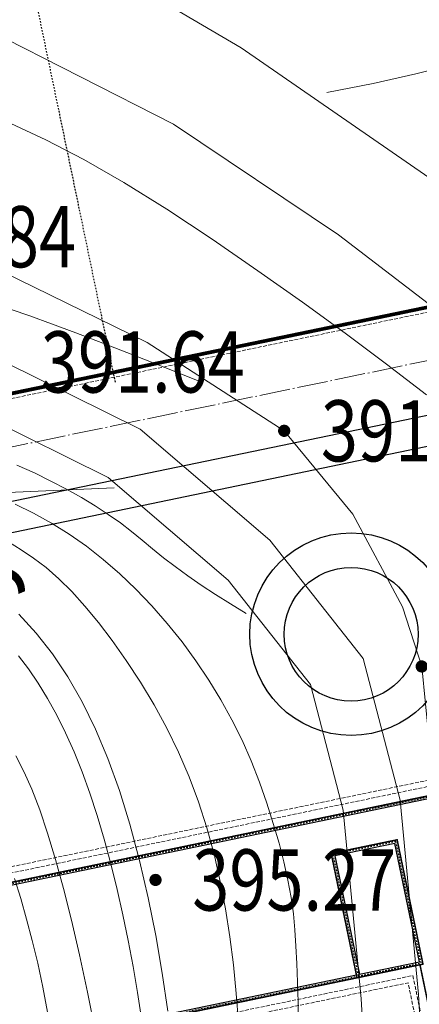
# Model space of a CAD drawing. Extents: x 615076 to 616001, y 3112727 to 3113579.
# Drawn here: x 615508 to 615534, y 3113142 to 3113207 of the extents above; entities that cross this region are included whole.
import ezdxf
from ezdxf.enums import TextEntityAlignment as Align

# ---------------------------------------------------------------- set-up
doc = ezdxf.new("R2010")
doc.units = 0
doc.linetypes.add('DASH', pattern=[0.35, 0.25, -0.1])
doc.linetypes.add('DOTE', pattern=[2.42, 2, -0.2, 0.02, -0.2])
doc.layers.get('0').update_dxf_attribs({"linetype": 'CONTINUOUS'})
for name, color, linetype in [('AXIS', 2, 'CONTINUOUS'), ('DGX', 252, 'CONTINUOUS'), ('DMTZ', 3, 'CONTINUOUS'), ('DOTE', 1, 'DOTE'), ('GCD', 252, 'CONTINUOUS'), ('运动场', 7, 'CONTINUOUS'), ('道路', 2, 'CONTINUOUS')]:
    doc.layers.add(name, color=color, linetype=linetype)
doc.styles.add('DIM_FONT', font='SIMPLEX', dxfattribs={"width": 0.7, "bigfont": 'GBCBIG'})
doc.styles.add('HZ', font='rs.shx', dxfattribs={"width": 0.8, "bigfont": 'hztxt.shx'})

# ---------------------------------------------------------------- blocks, each defined once
blk = doc.blocks.new('$plan$00000447')
at = {"color": 2}
blk.add_arc((-40000, 0), 50098, 90, 229.15462, dxfattribs=at)
at = {"layer": 'DOTE'}
blk.add_line((-100398, 0), (100602, 0), dxfattribs=at)
at = {"color": 2, "style": 'DIM_FONT', "width": 0.8, "flags": 9}
for tag in ['XSIZE', 'YSIZE']:
    blk.add_attdef(tag, (0, 0), '', height=0.5, dxfattribs=at)
blk = doc.blocks.new('sxdl')
at = {"color": 2, "const_width": 100}
for points in [[(1920684, -254077), (1978284, -254077), (1978284, -262877), (1974384, -262877), (1974384, -272077), (1978284, -272077), (1978284, -280877), (1921284, -280877), (1921284, -291577), (1988084, -291577), (1988084, -243377), (1937084, -243377), (1937084, -224477), (1920684, -224477)], [(1920684, -243377), (1920684, -254077), (1978284, -254077), (1978284, -280877), (1921284, -280877), (1921284, -291577), (1988084, -291577), (1988084, -243377)], [(1974084, -245777), (1974084, -254077), (1978484, -254077), (1978484, -245777)]]:
    blk.add_lwpolyline(points, close=True, dxfattribs=at)
for points in [[(1978484, -291377), (1987884, -291377), (1987884, -243577), (1920884, -243577), (1920884, -245652)], [(1925084, -253877), (1974084, -253877)], [(1925084, -253877), (1974084, -253877)]]:
    blk.add_lwpolyline(points)
blk.add_lwpolyline([(1974284, -245977), (1974284, -253877), (1978284, -253877), (1978284, -245977)], close=True)
at = {"layer": 'DOTE', "linetype": 'DOTE'}
for points in [[(1978484, -291477), (1987984, -291477), (1987984, -243477), (1920784, -243477), (1920784, -245652)], [(1925084, -253977), (1974084, -253977)]]:
    blk.add_lwpolyline(points, dxfattribs=at)
blk.add_lwpolyline([(1974184, -245877), (1974184, -253977), (1978384, -253977), (1978384, -245877)], close=True, dxfattribs=at)
blk = doc.blocks.new('GC200')
at = {"linetype": 'Continuous', "const_width": 0.2, "flags": 128}
blk.add_lwpolyline([(-0.1, 0, 1), (0.1, 0, 1)], format="xyb", close=True, dxfattribs=at)

msp = doc.modelspace()

# ---------------------------------------------------------------- linework, layer by layer
at = {"color": 6, "linetype": 'DASH', "lineweight": 5}
for p, q in [((615661.329, 3113214.039, 4852.524), (615448.979, 3113169.947, 4852.524)), ((615632.017, 3113207.544, 4852.524), (615449.06, 3113169.555, 4852.524))]:
    msp.add_line(p, q, dxfattribs=at)
at = {"linetype": 'DASH', "const_width": 0.2, "elevation": 4852.524}
msp.add_lwpolyline([(615555.096, 3113191.879), (615486.764, 3113177.691)], dxfattribs=at)
at = {"color": 6, "linetype": 'DASH', "lineweight": 5, "flags": 128}
for points in [[(615542.224, 3113158.291), (615492.681, 3113148.004), (615488.838, 3113166.509), (615470.822, 3113162.768), (615477.166, 3113132.22)], [(615477.247, 3113131.828), (615533.644, 3113143.539), (615535.027, 3113136.881), (615531.208, 3113136.088), (615533.485, 3113125.122), (615537.304, 3113125.915), (615538.686, 3113119.257), (615482.876, 3113107.669)]]:
    msp.add_lwpolyline(points, dxfattribs=at)
msp.add_lwpolyline([(615485.769, 3113095.706), (615552.349, 3113109.531), (615542.305, 3113157.9), (615492.37, 3113147.531), (615488.528, 3113166.036), (615471.295, 3113162.458), (615477.557, 3113132.301), (615533.955, 3113144.012), (615535.5, 3113136.57), (615531.681, 3113135.778), (615533.796, 3113125.595), (615537.614, 3113126.388), (615539.159, 3113118.946), (615483.349, 3113107.358)], close=True, dxfattribs=at)
for radius in [6.622, 4.372]:
    msp.add_circle((615529.922, 3113166.329, 783.974), radius)
at = {"layer": 'AXIS', "color": 1, "linetype": 'DOTE', "lineweight": 5}
msp.add_line((615636.074, 3113205.221, 4455.527), (615452.722, 3113167.149, 10627.559), dxfattribs=at)
at = {"layer": 'DGX', "color": 251, "linetype": 'Continuous', "lineweight": 5, "flags": 128}
for points in [[(615599.997, 3113181.467), (615595.066, 3113176.264), (615590.076, 3113172.391), (615583.266, 3113169.163), (615580.96, 3113168.999), (615576.173, 3113170.329), (615565.936, 3113174.838), (615551.719, 3113183.525), (615535.001, 3113196.184), (615522.728, 3113204.674), (615510.99, 3113211.57)], [(615506.146, 3113205.857), (615506.146, 3113205.857), (615518.326, 3113199.684), (615529.094, 3113192.451), (615551.051, 3113175.618), (615556.934, 3113171.803), (615564.406, 3113167.561), (615570.881, 3113163.852), (615575.705, 3113161.819)], [(615528.334, 3113201.746), (615531.37, 3113202.341), (615534.149, 3113202.957), (615536.671, 3113203.595)], [(615534.848, 3113181.991), (615532.242, 3113183.99), (615529.538, 3113186.006), (615526.736, 3113188.039), (615523.835, 3113190.089), (615520.837, 3113192.157), (615517.873, 3113194.121), (615515.076, 3113195.86), (615512.447, 3113197.374), (615509.985, 3113198.663), (615507.69, 3113199.727)], [(615456.991, 3113171.152), (615462.678, 3113178.709), (615471.024, 3113187.901), (615478.796, 3113190.547), (615487.617, 3113192.007), (615496.221, 3113192.32), (615504.969, 3113191.089), (615516.605, 3113185.41), (615525.548, 3113179.628), (615530.041, 3113174.178), (615533.288, 3113168.122), (615534.535, 3113164.222), (615535.742, 3113152.021), (615536.026, 3113135.741)], [(615520.149, 3113182.814), (615517.816, 3113183.745), (615515.668, 3113184.591), (615513.707, 3113185.354), (615511.931, 3113186.032), (615510.341, 3113186.625), (615508.937, 3113187.135), (615507.718, 3113187.56)], [(615504.218, 3113009.35), (615513.64, 3113016.839), (615516.553, 3113019.879), (615520.394, 3113027.462), (615523.191, 3113037.741), (615526.756, 3113057.271), (615527.594, 3113071.9), (615531.303, 3113098.438), (615535.017, 3113130.938), (615534.328, 3113142.767), (615533.118, 3113155.473), (615530.705, 3113164.744), (615524.616, 3113172.48), (615516.14, 3113179.74), (615507.245, 3113184.131), (615498.944, 3113185.79), (615485.546, 3113185.477), (615475.037, 3113180.936), (615464.025, 3113170.948), (615466.551, 3113168.163)], [(615504.218, 3113009.35), (615501.879, 3113012.293), (615511.102, 3113019.624), (615513.451, 3113022.076), (615516.867, 3113028.819), (615519.521, 3113038.574), (615523.015, 3113057.717), (615523.849, 3113072.268), (615527.573, 3113098.912), (615531.245, 3113131.043), (615530.579, 3113142.48), (615529.403, 3113154.817), (615527.264, 3113163.036), (615521.89, 3113169.864), (615514.052, 3113176.577), (615506.024, 3113180.541), (615498.616, 3113182.022), (615486.365, 3113181.735), (615477.101, 3113177.732), (615466.551, 3113168.163)], [(615508.087, 3113177.386), (615509.231, 3113176.874), (615510.31, 3113176.341), (615511.331, 3113175.804), (615512.295, 3113175.262), (615513.202, 3113174.716), (615514.052, 3113174.165), (615514.845, 3113173.609), (615515.581, 3113173.049), (615516.259, 3113172.484), (615516.934, 3113171.913), (615517.659, 3113171.334), (615518.433, 3113170.746), (615519.258, 3113170.15), (615520.132, 3113169.545), (615521.057, 3113168.932), (615522.031, 3113168.311), (615523.055, 3113167.681)], [(615507.961, 3113174.835), (615509.167, 3113174.243), (615510.343, 3113173.594), (615511.495, 3113172.874), (615512.623, 3113172.08), (615513.727, 3113171.214), (615514.808, 3113170.276), (615515.865, 3113169.265), (615516.899, 3113168.182), (615517.908, 3113167.026), (615518.876, 3113165.821), (615519.782, 3113164.59), (615520.626, 3113163.333), (615521.41, 3113162.05), (615522.132, 3113160.741), (615522.793, 3113159.405), (615523.393, 3113158.044), (615523.931, 3113156.657), (615524.412, 3113155.281), (615524.838, 3113153.954), (615525.21, 3113152.674), (615525.527, 3113151.442), (615525.79, 3113150.259), (615525.999, 3113149.124), (615526.153, 3113148.037), (615526.253, 3113146.998), (615526.32, 3113145.941), (615526.378, 3113144.799), (615526.426, 3113143.574), (615526.463, 3113142.263), (615526.491, 3113140.869)], [(615522.553, 3113140.962), (615522.418, 3113142.844), (615522.233, 3113144.705), (615521.996, 3113146.547), (615521.708, 3113148.369), (615521.369, 3113150.171), (615520.968, 3113151.943), (615520.496, 3113153.674), (615519.951, 3113155.364), (615519.335, 3113157.014), (615518.647, 3113158.623), (615517.887, 3113160.191), (615517.056, 3113161.718), (615516.152, 3113163.205), (615515.221, 3113164.615), (615514.307, 3113165.911), (615513.41, 3113167.094), (615512.53, 3113168.163), (615511.666, 3113169.118), (615510.82, 3113169.96), (615509.99, 3113170.688), (615509.177, 3113171.302), (615508.365, 3113171.848), (615507.538, 3113172.368)], [(615517.939, 3113141.676), (615517.583, 3113144.161), (615517.157, 3113146.633), (615516.663, 3113149.091), (615516.1, 3113151.535), (615515.472, 3113153.9), (615514.782, 3113156.12), (615514.03, 3113158.195), (615513.216, 3113160.126), (615512.34, 3113161.912), (615511.403, 3113163.553), (615510.403, 3113165.049), (615509.342, 3113166.401), (615508.205, 3113167.63)], [(615516.225, 3113141.206), (615515.963, 3113142.911), (615515.673, 3113144.608), (615515.354, 3113146.297), (615515.005, 3113147.977), (615514.628, 3113149.649), (615514.222, 3113151.313), (615513.79, 3113152.934), (615513.334, 3113154.478), (615512.853, 3113155.946), (615512.349, 3113157.336), (615511.82, 3113158.649), (615511.267, 3113159.885), (615510.691, 3113161.044), (615510.09, 3113162.126), (615509.471, 3113163.132), (615508.84, 3113164.06), (615508.198, 3113164.911)], [(615513.203, 3113140.398), (615512.703, 3113142.916), (615512.179, 3113145.366), (615511.656, 3113147.632), (615511.133, 3113149.713), (615510.612, 3113151.609), (615510.092, 3113153.32), (615509.572, 3113154.847), (615509.054, 3113156.189), (615508.536, 3113157.347), (615508.024, 3113158.381)], [(615507.933, 3113150.361), (615508.33, 3113149.06), (615508.716, 3113147.705), (615509.09, 3113146.296), (615509.446, 3113144.818), (615509.774, 3113143.256), (615510.075, 3113141.609)]]:
    msp.add_lwpolyline(points, dxfattribs=at)
at = {"layer": 'DMTZ', "color": 252, "linetype": 'Continuous', "lineweight": 5, "flags": 128}
msp.add_lwpolyline([(615419.277, 3113151.244), (615432.283, 3113146.664), (615439.271, 3113143.157), (615446.574, 3113142.847), (615450.996, 3113145.209), (615455.512, 3113149.203), (615461.437, 3113157.531), (615466.7, 3113165.265), (615474.734, 3113170.355), (615482.599, 3113175.299), (615486.366, 3113176.234), (615493.176, 3113176.125), (615505.478, 3113175.509), (615505.478, 3113175.509), (615505.478, 3113175.509), (615514.447, 3113175.892)], dxfattribs=at)
at = {"layer": '道路', "color": 4}
for p, q in [((615638.789, 3113209.359, 4852.524), (615446.625, 3113169.458, 4852.524)), ((615624.547, 3113199.253, 783.974), (615465.558, 3113166.239, 783.974)), ((615624.953, 3113197.294, 783.974), (615465.978, 3113164.284, 783.974))]:
    msp.add_line(p, q, dxfattribs=at)

# ---------------------------------------------------------------- block references
at = {"xscale": 0.001000003848567331, "yscale": 0.001000003848567331, "zscale": 0.001000003848567331, "rotation": 11.730624589316}
msp.add_blockref('sxdl', (613545.79, 3112991.284, 4852.51), dxfattribs=at)
at = {"layer": 'DGX', "color": 251, "linetype": 'Continuous', "lineweight": 5}
ref = msp.add_blockref('GC200', (615496.221, 3113192.32), dxfattribs=dict(at, xscale=2, yscale=2, zscale=2))
ref.add_attrib('height', '390.84', dxfattribs={"layer": 'GCD', "linetype": 'Continuous', "height": 4, "style": 'HZ', "width": 0.8}).set_placement((615498.621, 3113192.32), align=Align.MIDDLE_LEFT)
ref = msp.add_blockref('GC200', (615507.245, 3113184.131), dxfattribs=dict(at, xscale=2, yscale=2, zscale=2))
ref.add_attrib('height', '391.64', dxfattribs={"layer": 'GCD', "linetype": 'Continuous', "height": 4, "style": 'HZ', "width": 0.8}).set_placement((615509.645, 3113184.131), align=Align.MIDDLE_LEFT)
ref = msp.add_blockref('GC200', (615525.548, 3113179.628), dxfattribs=dict(at, xscale=2, yscale=2, zscale=2))
ref.add_attrib('height', '391.60', dxfattribs={"layer": 'GCD', "linetype": 'Continuous', "height": 4, "style": 'HZ', "width": 0.8}).set_placement((615527.948, 3113179.628), align=Align.MIDDLE_LEFT)
ref = msp.add_blockref('GC200', (615534.535, 3113164.222), dxfattribs=dict(at, xscale=2, yscale=2, zscale=2))
ref.add_attrib('height', '392.49', dxfattribs={"layer": 'GCD', "linetype": 'Continuous', "height": 4, "style": 'HZ', "width": 0.8}).set_placement((615536.935, 3113164.222), align=Align.MIDDLE_LEFT)
ref = msp.add_blockref('GC200', (615517.142, 3113150.264), dxfattribs=dict(at, xscale=2, yscale=2, zscale=2))
ref.add_attrib('height', '395.27', dxfattribs={"layer": 'GCD', "linetype": 'Continuous', "height": 4, "style": 'HZ', "width": 0.8}).set_placement((615519.542, 3113150.264), align=Align.MIDDLE_LEFT)
at = {"layer": '运动场', "color": 1, "linetype": 'ByBlock', "lineweight": 50, "xscale": 0.0007499995479324574, "yscale": -0.0007499977946281433, "zscale": 0.0007499995479324574, "rotation": 101.7300962245651}
msp.add_blockref('$plan$00000447', (615499.209, 3113256.542, 4852.524), dxfattribs=at)

# ---------------------------------------------------------------- texts
at = {"layer": 'DGX', "color": 251, "linetype": 'Continuous', "lineweight": 5, "style": 'HZ', "width": 0.8}
for p in [(615504.466, 3113170.573), (615504.469, 3113170.564), (615504.475, 3113170.59), (615504.478, 3113170.58)]:
    msp.add_text('395', height=4.8, rotation=145.02971, dxfattribs=at).set_placement(p, align=Align.MIDDLE)

doc.saveas('drawing.dxf')
